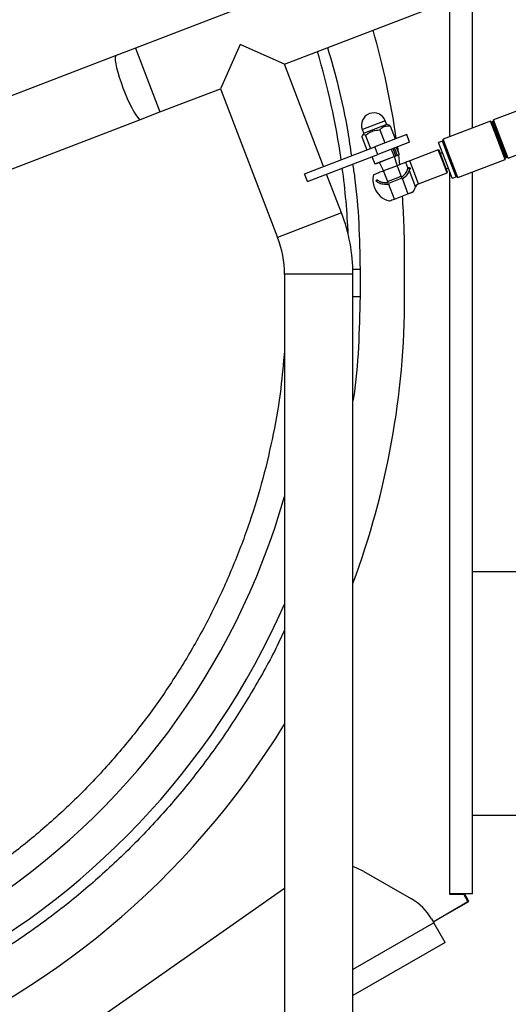
# Model space of a CAD drawing. Units: millimetres. Extents: x 0 to 210, y 0 to 297.
# Drawn here: x 67 to 75, y 159 to 177 of the extents above; entities that cross this region are included whole.
import ezdxf

# ---------------------------------------------------------------- set-up
doc = ezdxf.new("R2010")
doc.units = ezdxf.units.MM
doc.layers.add('DIMENSIONS', color=7, linetype='Continuous')
doc.styles.add('SLDTEXTSTYLE0', font='TXT', dxfattribs={"width": 0.75})
doc.dimstyles.new('SLDDIMSTYLE3', dxfattribs={"dimtxt": 3.5, "dimasz": 3.302, "dimexe": 0, "dimexo": 0.0625, "dimgap": 0.875, "dimtad": 1, "dimdec": 0, "dimlfac": 20, "dimrnd": 1e-09, "dimzin": 12, "dimdsep": 46, "dimtxsty": 'SLDTEXTSTYLE0', "dimblk1": 'OBLIQUE', "dimblk2": 'OBLIQUE', "dimsah": 1, "dimcen": 0.09, "dimadec": 0, "dimazin": 3, "dimtfac": 1, "dimtdec": 0, "dimtofl": 0, "dimtmove": 0, "dimatfit": 3, "dimldrblk": 'OBLIQUE', "dimfxl": 0, "dimfrac": 2, "dimtolj": 1, "dimtzin": 12, "dimarcsym": 0})

# ---------------------------------------------------------------- blocks, each defined once
blk = doc.blocks.new('_Oblique')
at = {"color": 0, "linetype": 'ByBlock', "lineweight": -2}
blk.add_line((-0.5, -0.5), (0.5, 0.5), dxfattribs=at)
blk = doc.blocks.new('_D_8')
at = {"layer": 'DIMENSIONS'}
for p, q in [((94.571, 208.038), (109.516, 208.038)), ((108.516, 151.62), (108.516, 208.038)), ((67.047, 151.62), (109.516, 151.62))]:
    blk.add_line(p, q, dxfattribs=at)
at = {"layer": 'DIMENSIONS', "xscale": 3.302, "yscale": 3.302}
for p, rotation in [((108.516, 208.038), 90.0000000000004), ((108.516, 151.62), 270.0000000000004)]:
    blk.add_blockref('_Oblique', p, dxfattribs=dict(at, rotation=rotation))
at = {"layer": 'DIMENSIONS', "insert": (104.005, 177.004), "char_height": 3.5, "attachment_point": 1, "rotation": 90, "style": 'SLDTEXTSTYLE0'}
blk.add_mtext('1128', dxfattribs=at)

msp = doc.modelspace()

# ---------------------------------------------------------------- linework, layer by layer
at = {"color": 7, "linetype": 'Continuous', "lineweight": 25}
for p, q in [((78.40805, 180.33207), (68.62998, 176.57862)), ((71.35042, 176.28396), (78.85601, 179.16509)), ((74.78895, 175.11913), (74.78895, 177.60389)), ((68.62998, 176.57862), (68.27571, 176.44262)), ((70.54295, 176.64347), (70.18345, 175.836)), ((71.35042, 176.28396), (70.54295, 176.64347)), ((68.27571, 176.44262), (62.09286, 174.06925)), ((77.92192, 176.32176), (75.17113, 175.26583)), ((72.06716, 174.4168), (71.35042, 176.28396)), ((69.07794, 175.41164), (70.18345, 175.836)), ((70.18345, 175.836), (71.22689, 173.11774)), ((75.43991, 174.56565), (78.1907, 175.62158)), ((68.72367, 175.27565), (69.07794, 175.41164)), ((62.54082, 172.90227), (68.72367, 175.27565)), ((73.21998, 175.18067), (73.1931, 175.25069)), ((75.11279, 175.24344), (74.24922, 174.91195)), ((75.24717, 174.89334), (75.11279, 175.24344)), ((75.15838, 175.23416), (75.14345, 175.22843)), ((75.30552, 174.91574), (75.17113, 175.26583)), ((72.77299, 175.08943), (72.79987, 175.01941)), ((73.21998, 175.18067), (72.80601, 175.02177)), ((73.0906, 175.08325), (73.18213, 174.8448)), ((73.26191, 175.17022), (73.21998, 175.18067)), ((73.28482, 175.15781), (73.37635, 174.91936)), ((72.76699, 174.95903), (72.85852, 174.72058)), ((72.79987, 175.01941), (72.77681, 174.98522)), ((72.80601, 175.02177), (72.79987, 175.01941)), ((72.83168, 174.98386), (72.92321, 174.74541)), ((73.58423, 174.99915), (73.00074, 174.77517)), ((73.63798, 174.85911), (73.05449, 174.63513)), ((73.63798, 174.85911), (73.58423, 174.99915)), ((74.23647, 174.88027), (74.16482, 174.85277)), ((74.38361, 174.56185), (74.24922, 174.91195)), ((75.38156, 174.54325), (75.24717, 174.89334)), ((75.43991, 174.56565), (75.30552, 174.91574)), ((71.71706, 174.28241), (73.00074, 174.77517)), ((73.05449, 174.63513), (73.00074, 174.77517)), ((73.30137, 174.7299), (73.35257, 174.59652)), ((73.38772, 174.60803), (73.33586, 174.74314)), ((73.35912, 174.75207), (73.41099, 174.61696)), ((73.39361, 174.76531), (73.44481, 174.63193)), ((73.41454, 174.77334), (73.42687, 174.67866)), ((74.161, 174.71741), (73.6405, 174.51761)), ((74.17715, 174.71022), (74.161, 174.71741)), ((74.24163, 174.50735), (74.161, 174.71741)), ((74.29025, 174.52602), (74.16482, 174.85277)), ((74.32946, 174.31345), (74.17715, 174.71022)), ((71.77082, 174.14238), (73.05449, 174.63513)), ((72.94877, 174.59455), (72.99997, 174.46117)), ((72.99997, 174.46117), (73.35257, 174.59652)), ((73.03303, 174.47187), (73.38772, 174.60803)), ((73.35257, 174.59652), (73.38772, 174.60803)), ((73.41528, 174.41656), (73.36309, 174.59857)), ((73.38772, 174.60803), (73.41099, 174.61696)), ((73.41099, 174.61696), (73.44481, 174.63193)), ((73.41099, 174.61696), (73.41308, 174.61776)), ((73.4336, 174.62495), (73.4548, 174.444)), ((74.2365, 174.66605), (74.19955, 174.65187)), ((74.32227, 174.2973), (74.24163, 174.50735)), ((74.41568, 174.19926), (74.29025, 174.52602)), ((74.518, 174.21176), (74.38361, 174.56185)), ((74.518, 174.21176), (75.38156, 174.54325)), ((75.39431, 174.57492), (75.40924, 174.58066)), ((73.02512, 174.4694), (72.99997, 174.46117)), ((73.08302, 174.49106), (73.16602, 174.32088)), ((73.40947, 174.42892), (73.16207, 174.33396)), ((73.24374, 174.12121), (73.16207, 174.33396)), ((73.40947, 174.42892), (73.49114, 174.21618)), ((73.60702, 174.39278), (73.56955, 174.49037)), ((73.60256, 174.37131), (73.65651, 174.39202)), ((73.60702, 174.39278), (73.60755, 174.39784)), ((74.30706, 174.3718), (74.34401, 174.38598)), ((71.77082, 174.14238), (71.71706, 174.28241)), ((72.39386, 173.5657), (72.12091, 174.27677)), ((73.02407, 174.14925), (73.03576, 174.17835)), ((73.02407, 174.14925), (73.06056, 174.16326)), ((73.23531, 174.14315), (73.48271, 174.23812)), ((73.49678, 174.20147), (73.24938, 174.1065)), ((73.49678, 174.20147), (73.50453, 174.18129)), ((73.50453, 174.18129), (73.60657, 173.91545)), ((73.80177, 174.0975), (74.32227, 174.2973)), ((74.32227, 174.2973), (74.32946, 174.31345)), ((74.41568, 174.19926), (74.48733, 174.22677)), ((74.78895, 161.12631), (74.78895, 174.31577)), ((73.24938, 174.1065), (73.25713, 174.08632)), ((73.35917, 173.82049), (73.25713, 174.08632)), ((73.35917, 173.82049), (73.60657, 173.91545)), ((73.54645, 172.03844), (73.54645, 172.78844)), ((72.73186, 172.53844), (72.73186, 172.03844)), ((71.35143, 172.4458), (71.35143, 157.19283)), ((72.60143, 157.19283), (72.60143, 172.4458)), ((75.89645, 167.01094), (74.78895, 167.01094)), ((74.78895, 162.56594), (75.89645, 162.56594)), ((72.80288, 161.53539), (73.67161, 161.03384)), ((71.35143, 161.22392), (64.61022, 156.50368)), ((74.37395, 161.12631), (74.36645, 161.12631)), ((74.36645, 161.12631), (74.36645, 161.11881)), ((74.36645, 161.11881), (74.62595, 161.11881)), ((74.78895, 161.12631), (74.37395, 161.12631)), ((74.49031, 161.11881), (74.5033, 161.12631)), ((74.70345, 160.98457), (74.62595, 161.11881)), ((74.63041, 161.1111), (74.6434, 161.1186)), ((74.7184, 160.98869), (74.6434, 161.1186)), ((74.06693, 160.61707), (74.70345, 160.98457)), ((74.06888, 160.61369), (74.7184, 160.98869)), ((74.03763, 160.66781), (74.07818, 160.59759)), ((74.28568, 160.23819), (74.07818, 160.59759)), ((74.28568, 160.23819), (72.60143, 159.26578))]:
    msp.add_line(p, q, dxfattribs=at)
at = {"color": 8, "linetype": 'Continuous', "lineweight": 25}
for p, q in [((74.37395, 174.95982), (74.37395, 177.44459)), ((68.62998, 176.57862), (69.07794, 175.41164)), ((73.1931, 175.25069), (72.77913, 175.09178)), ((75.26888, 174.90168), (75.14345, 175.22843)), ((75.28381, 174.90741), (75.15838, 175.23416)), ((72.77913, 175.09178), (72.77299, 175.08943)), ((74.3619, 174.55352), (74.23647, 174.88027)), ((75.39431, 174.57492), (75.26888, 174.90168)), ((75.40924, 174.58066), (75.28381, 174.90741)), ((73.80177, 174.0975), (73.6405, 174.51761)), ((74.48733, 174.22677), (74.3619, 174.55352)), ((73.62762, 174.3391), (73.74336, 174.03759)), ((74.37395, 161.12631), (74.37395, 174.30799)), ((72.39386, 173.5657), (71.22689, 173.11774)), ((72.60005, 172.53844), (72.73186, 172.53844)), ((72.60143, 172.4458), (71.35143, 172.4458)), ((72.60143, 172.03844), (72.73186, 172.03844)), ((74.07818, 160.59759), (72.60143, 159.74498))]:
    msp.add_line(p, q, dxfattribs=at)
at = {"color": 8, "linetype": 'Continuous', "lineweight": 25, "flags": 128}
msp.add_lwpolyline([(68.27571, 176.44262), (68.26396, 176.42848), (68.259, 176.39797), (68.26096, 176.35195), (68.26978, 176.29175), (68.28522, 176.21911), (68.30683, 176.13611), (68.33399, 176.04515), (68.36592, 175.94883), (68.40169, 175.84993), (68.44029, 175.7513), (68.48059, 175.65577), (68.52144, 175.56609), (68.56166, 175.48484), (68.60011, 175.41436), (68.63566, 175.35667), (68.6673, 175.31344), (68.69412, 175.28591), (68.71535, 175.27487), (68.72367, 175.27565)], dxfattribs=at)
at = {"color": 7, "linetype": 'Continuous', "lineweight": 25, "flags": 128}
msp.add_lwpolyline([(72.80288, 161.53539), (72.67547, 161.59737), (72.60143, 161.62377)], dxfattribs=at)
at = {"color": 7, "linetype": 'Continuous', "lineweight": 25}
for centre, radius, start, end in [((58.54645, 172.78844), 15, 8.192331, 15.931557), ((72.98305, 175.17006), 0.225, 111.056477, 201), ((72.98305, 175.17006), 0.225, 21, 111.056477), ((75.13512, 175.25014), 0.02325, 201, 291), ((75.15005, 175.25587), 0.02325, 291, 21), ((74.22814, 174.90198), 0.02325, 291, 21), ((72.94023, 175.77487), 1.25, 292.227319, 292.601886), ((75.40265, 174.55321), 0.02325, 111, 201), ((75.41757, 174.55895), 0.02325, 21, 111), ((72.61017, 175.64817), 1.25, 289.393087, 289.772681), ((73.3664, 174.17138), 0.4, 166.73696, 201), ((74.49566, 174.20506), 0.02325, 21, 111), ((73.3664, 174.17138), 0.4, 201, 255.335855), ((73.3664, 174.17138), 0.4, 326.639296, 340.458398), ((73.8376, 174.00414), 0.1, 111, 160.458398), ((58.54645, 172.78844), 15, 0, 4.162352), ((69.47643, 172.4458), 3.125, 0, 21), ((69.47643, 172.4458), 1.875, 0, 21), ((58.54645, 172.03844), 15, 180, 328.6126), ((58.54645, 172.03844), 15, 339.553483, 0), ((73.17161, 160.16781), 1, 30, 60)]:
    msp.add_arc(centre, radius, start, end, dxfattribs=at)
at = {"color": 8, "linetype": 'Continuous', "lineweight": 25}
for centre, radius, start, end in [((58.54645, 172.53844), 13.98416, 8.226806, 16.522171), ((58.54645, 172.53844), 13.98416, 2.58876, 7.595832), ((58.54645, 172.03844), 13.98416, 180, 336.302083), ((58.54645, 172.03844), 13.31646, 180, 344.068487)]:
    msp.add_arc(centre, radius, start, end, dxfattribs=at)
for points, knots in [([(72.13914, 176.58672), (72.20659, 176.34968), (72.35083, 175.84282), (72.49282, 175.18197), (72.55266, 174.75764), (72.57332, 174.6111)], [0, 0, 0, 0, 0.36513004, 0.78075917, 1, 1, 1, 1]), ([(72.59603, 174.45915), (72.6085, 174.37876), (72.66397, 174.02115), (72.71537, 173.37978), (72.72636, 172.81888), (72.73186, 172.53844)], [0, 0, 0, 0, 0.12662916, 0.56332803, 1, 1, 1, 1]), ([(71.35143, 165.9464), (71.32426, 165.88561), (71.17081, 165.54225), (70.83723, 164.94203), (70.35039, 164.15147), (69.80833, 163.39684), (69.21929, 162.67864), (68.58419, 162.0007), (67.90623, 161.36567), (67.18816, 160.77636), (66.43307, 160.23529), (65.64423, 159.74474), (64.82498, 159.30684), (63.97885, 158.92348), (63.10946, 158.59625), (62.22053, 158.32659), (61.31586, 158.11568), (60.39934, 157.96434), (59.47489, 157.87328), (58.54645, 157.84291), (57.61802, 157.87328), (56.69356, 157.96433), (55.77704, 158.11567), (54.87237, 158.32659), (53.98344, 158.59624), (53.11406, 158.92348), (52.26792, 159.30684), (51.44868, 159.74473), (50.65984, 160.23528), (49.90475, 160.77635), (49.18667, 161.36566), (48.50869, 162.00068), (47.87367, 162.67866), (47.28436, 163.39673), (46.7433, 164.15182), (46.25274, 164.94066), (45.81484, 165.7599), (45.43149, 166.60604), (45.10424, 167.47542), (44.83465, 168.36436), (44.62348, 169.26902), (44.47307, 170.18554), (44.37857, 171.11), (44.36688, 171.72899), (44.36104, 172.03844)], [0, 0, 0, 0, 0.00522023, 0.02948741, 0.05374844, 0.07800883, 0.10227601, 0.12653702, 0.15079739, 0.17506457, 0.1993256, 0.22358599, 0.24785317, 0.27211418, 0.29637455, 0.32064173, 0.34490276, 0.36916316, 0.39343034, 0.41769134, 0.44195172, 0.4662189, 0.49047993, 0.51474032, 0.5390075, 0.56326851, 0.58752888, 0.61179606, 0.63605709, 0.66031748, 0.68458466, 0.70884567, 0.73310605, 0.75737323, 0.78163425, 0.80589465, 0.83016183, 0.85442284, 0.87868321, 0.90295039, 0.92721142, 0.95147181, 0.97573883, 1, 1, 1, 1]), ([(71.35143, 171.05198), (71.33165, 170.82148), (71.28792, 170.31172), (71.15449, 169.53042), (70.96472, 168.71102), (70.72017, 167.90599), (70.42391, 167.11864), (70.0767, 166.35234), (69.68013, 165.6104), (69.23586, 164.896), (68.74585, 164.21216), (68.21214, 163.56184), (67.63704, 162.94783), (67.02304, 162.37273), (66.37272, 161.83903), (65.68888, 161.34902), (64.97447, 160.90476), (64.23253, 160.50818), (63.46624, 160.161), (62.67889, 159.86464), (61.87383, 159.62043), (61.05453, 159.42941), (60.22449, 159.29236), (59.38726, 159.2099), (58.54644, 159.18239), (57.70561, 159.2099), (56.86838, 159.29236), (56.03835, 159.42942), (55.21904, 159.62043), (54.41399, 159.86465), (53.62664, 160.161), (52.86034, 160.50819), (52.1184, 160.90476), (51.404, 161.34903), (50.72016, 161.83904), (50.06984, 162.37274), (49.45584, 162.94785), (48.88073, 163.56185), (48.34703, 164.21217), (47.85702, 164.89601), (47.41276, 165.61042), (47.01618, 166.35236), (46.669, 167.11865), (46.37263, 167.906), (46.12848, 168.71106), (45.93724, 169.53036), (45.80102, 170.36039), (45.71544, 171.19762), (45.70485, 171.75819), (45.69956, 172.03844)], [0, 0, 0, 0, 0.01762529, 0.0389791, 0.06033354, 0.08169336, 0.10304716, 0.12440158, 0.1457614, 0.16711522, 0.18846966, 0.20982948, 0.23118328, 0.2525377, 0.27389752, 0.29525134, 0.31660578, 0.3379656, 0.3593194, 0.38067382, 0.40203364, 0.42338746, 0.4447419, 0.46610172, 0.48745552, 0.50880994, 0.53016976, 0.55152358, 0.57287802, 0.59423784, 0.61559164, 0.63694606, 0.65830588, 0.6796597, 0.70101414, 0.72237396, 0.74372776, 0.76508218, 0.786442, 0.80779582, 0.82915026, 0.85051008, 0.87186388, 0.8932183, 0.91457812, 0.93593194, 0.95728638, 0.97864574, 1, 1, 1, 1]), ([(72.73186, 172.03844), (72.72478, 171.72919), (72.71062, 171.11061), (72.65843, 170.47375), (72.60448, 170.15018), (72.60143, 170.13187)], [0, 0, 0, 0, 0.48538379, 0.97088471, 1, 1, 1, 1])]:
    msp.add_open_spline(points, degree=3, knots=knots, dxfattribs=at)
at = {"color": 7, "linetype": 'Continuous', "lineweight": 25}
for points, knots in [([(72.83168, 174.98386), (72.85159, 174.99993), (72.89209, 175.03261), (72.97828, 175.07433), (73.04772, 175.07984), (73.0906, 175.08325)], [0, 0, 0, 0, 0.27020265, 0.54936086, 1, 1, 1, 1]), ([(73.0906, 175.08325), (73.10483, 175.09714), (73.13378, 175.12538), (73.19771, 175.15856), (73.25157, 175.15809), (73.28482, 175.15781)], [0, 0, 0, 0, 0.27020265, 0.54936086, 1, 1, 1, 1]), ([(73.28482, 175.15781), (73.28071, 175.16076), (73.2713, 175.16753), (73.26454, 175.16622), (73.26073, 175.16548)], [0, 0, 0, 0, 0.43612569, 1, 1, 1, 1]), ([(72.76699, 174.95903), (72.77128, 174.9722), (72.78105, 175.00218), (72.80809, 174.99923), (72.8277, 174.98645), (72.83168, 174.98386)], [0, 0, 0, 0, 0.38433042, 0.87513339, 1, 1, 1, 1]), ([(73.6405, 174.51761), (73.64038, 174.51756), (73.61434, 174.50757), (73.5919, 174.49895), (73.56955, 174.49037)], [0, 0, 0, 0, 0.00444746, 1, 1, 1, 1]), ([(73.16207, 174.33396), (73.13171, 174.3223), (73.07098, 174.29899), (73.00646, 174.27422), (72.98331, 174.26534), (72.97451, 174.26196), (72.97713, 174.26296), (72.97718, 174.26298)], [0, 0, 0, 0, 0.29024586, 0.58049172, 0.87073757, 0.99723652, 1, 1, 1, 1]), ([(73.56955, 174.49037), (73.55275, 174.48392), (73.51915, 174.47103), (73.45543, 174.44656), (73.41682, 174.43174), (73.40947, 174.42892)], [0, 0, 0, 0, 0.44743694, 0.89487388, 1, 1, 1, 1]), ([(73.49114, 174.21618), (73.51606, 174.23822), (73.56592, 174.28231), (73.59904, 174.34564), (73.60511, 174.38152), (73.60702, 174.39278)], [0, 0, 0, 0, 0.40697151, 0.81394303, 1, 1, 1, 1]), ([(73.62762, 174.3391), (73.61621, 174.31201), (73.59237, 174.25542), (73.53462, 174.20669), (73.50453, 174.18129)], [0, 0, 0, 0, 0.47874098, 1, 1, 1, 1]), ([(73.60755, 174.39784), (73.61736, 174.39498), (73.63281, 174.39047), (73.65017, 174.39161), (73.65651, 174.39202)], [0, 0, 0, 0, 0.63487674, 1, 1, 1, 1]), ([(73.65651, 174.39202), (73.64814, 174.38039), (73.63557, 174.36293), (73.62961, 174.34507), (73.62762, 174.3391)], [0, 0, 0, 0, 0.6659874, 1, 1, 1, 1]), ([(73.25713, 174.08632), (73.22147, 174.08529), (73.15016, 174.08323), (73.07097, 174.10986), (73.03741, 174.13804), (73.02407, 174.14925)], [0, 0, 0, 0, 0.37591268, 0.75182537, 1, 1, 1, 1]), ([(73.03576, 174.17835), (73.05627, 174.16328), (73.0973, 174.13314), (73.17515, 174.11834), (73.22616, 174.12047), (73.24374, 174.12121)], [0, 0, 0, 0, 0.39589801, 0.79179603, 1, 1, 1, 1]), ([(73.26528, 173.78445), (73.26772, 173.78538), (73.27262, 173.78726), (73.30772, 173.80073), (73.34286, 173.81423), (73.35917, 173.82049)], [0, 0, 0, 0, 0.34695511, 0.69697792, 1, 1, 1, 1]), ([(73.60657, 173.91545), (73.62551, 173.92273), (73.6634, 173.93727), (73.69186, 173.94819), (73.70411, 173.95289), (73.70049, 173.9515), (73.70044, 173.95149)], [0, 0, 0, 0, 0.347701783, 0.695403565, 0.996416288, 1, 1, 1, 1])]:
    msp.add_open_spline(points, degree=3, knots=knots, dxfattribs=at)

# ---------------------------------------------------------------- dimensions: what is measured, and where the dimension line sits
at = {"layer": 'DIMENSIONS'}
dim = msp.add_linear_dim(base=(108.51633, 208.03844), p1=(66.04684, 151.61979), p2=(93.57145, 208.03844), angle=90, dimstyle='SLDDIMSTYLE3', dxfattribs=at)
dim.commit()
dim.dimension.update_dxf_attribs({"geometry": '_D_8', "text_midpoint": (108.51633, 182.17596), "dimtype": 160})

doc.saveas('drawing.dxf')
